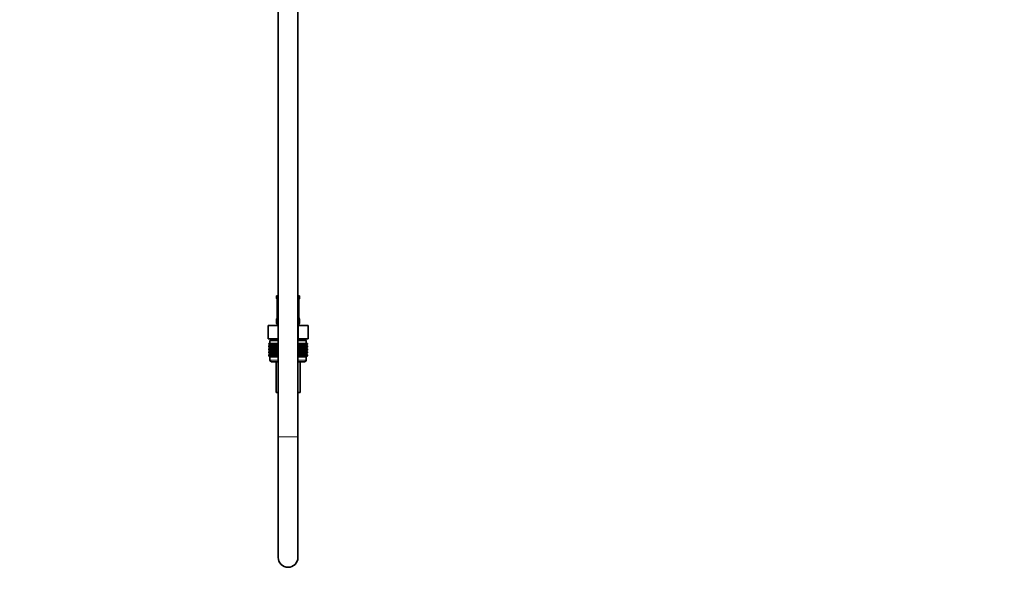
# Model space of a CAD drawing. Units: millimetres. Extents: x 0 to 2432, y 0 to 2753.
# Drawn here: x 1836 to 2432, y 1233 to 1569 of the extents above; entities that cross this region are included whole.
import ezdxf
from ezdxf import colors
from ezdxf.entities.mleader import LeaderData, LeaderLine
from ezdxf.math import Vec2, Vec3

# ---------------------------------------------------------------- set-up
doc = ezdxf.new("R2010")
doc.units = ezdxf.units.MM
doc.layers.add('DV4_Défaut', color=7, linetype='Continuous')
doc.layers.add('Défaut', color=7, linetype='Continuous')

# ---------------------------------------------------------------- blocks, each defined once
blk = doc.blocks.new('_DOT')
at = {"color": 0}
blk.add_line((0, 0), (-1, 0), dxfattribs=at)
at = {"color": 0, "const_width": 0.333}
blk.add_lwpolyline([(-0.1665, 0, 1), (0.1665, 0, 1)], format="xyb", close=True, dxfattribs=at)
blk = doc.blocks.new('SE3')
at = {"layer": 'DV4_Défaut', "color": 7, "linetype": 'Continuous', "lineweight": 35}
for p, q in [((1992.3, 1936.94), (1992.3, 1315.94)), ((2004.3, 1315.94), (2004.3, 1936.94)), ((1991.3, 1401.44), (1992.3, 1401.44)), ((1991.3, 1401.44), (1991.3, 1399.96)), ((1991.78, 1398.56), (1991.75, 1398.56)), ((1991.75, 1398.56), (1991.75, 1388.68)), ((2004.3, 1401.44), (2005.3, 1401.44)), ((2004.83, 1398.56), (2004.85, 1398.56)), ((2004.85, 1388.68), (2004.85, 1398.56)), ((2005.3, 1399.96), (2005.3, 1401.44)), ((1991.3, 1387.28), (1991.3, 1385.44)), ((1991.75, 1388.68), (1991.78, 1388.68)), ((2004.85, 1388.68), (2004.83, 1388.68)), ((2005.3, 1385.44), (2005.3, 1387.28)), ((1986.18, 1383.44), (1992.24, 1383.44)), ((1986.18, 1375.44), (1986.18, 1383.44)), ((1992.24, 1383.44), (1992.3, 1383.44)), ((1992.24, 1375.44), (1992.24, 1383.44)), ((2004.3, 1383.44), (2004.37, 1383.44)), ((2004.37, 1383.44), (2010.43, 1383.44)), ((2004.37, 1375.44), (2004.37, 1383.44)), ((2010.43, 1375.44), (2010.43, 1383.44)), ((1986.18, 1375.44), (1988.06, 1375.44)), ((1992.3, 1374.44), (1987.3, 1374.44)), ((1987.3, 1374.44), (1987.3, 1372.44)), ((1987.55, 1375.44), (1987.55, 1374.44)), ((1990.36, 1375.44), (1988.06, 1375.44)), ((1990.36, 1375.44), (1992.24, 1375.44)), ((1992.24, 1375.44), (1992.3, 1375.44)), ((2004.3, 1375.44), (2004.37, 1375.44)), ((2009.3, 1374.44), (2004.3, 1374.44)), ((2004.37, 1375.44), (2006.24, 1375.44)), ((2008.55, 1375.44), (2006.24, 1375.44)), ((2008.55, 1375.44), (2010.43, 1375.44)), ((2009.05, 1374.44), (2009.05, 1375.44)), ((2009.3, 1372.44), (2009.3, 1374.44)), ((1986.58, 1372.44), (1986.63, 1372.44)), ((1986.58, 1372.17), (1986.58, 1372.44)), ((1987.31, 1371.64), (1986.58, 1372.17)), ((1986.58, 1372.17), (1987.31, 1371.63)), ((1986.58, 1371.09), (1987.31, 1371.63)), ((1987.31, 1371.63), (1986.58, 1371.09)), ((1986.58, 1370.37), (1986.58, 1371.09)), ((1987.31, 1369.84), (1986.58, 1370.37)), ((1986.58, 1370.37), (1987.31, 1369.83)), ((1987.31, 1369.83), (1986.58, 1369.29)), ((1986.58, 1369.29), (1987.31, 1369.82)), ((1986.58, 1368.58), (1986.58, 1369.29)), ((1987.31, 1368.04), (1986.58, 1368.58)), ((1986.58, 1368.58), (1987.31, 1368.04)), ((1987.31, 1368.04), (1986.58, 1367.49)), ((1986.58, 1367.49), (1987.31, 1368.03)), ((1986.58, 1366.79), (1986.58, 1367.49)), ((1986.63, 1372.44), (1986.77, 1372.44)), ((1986.63, 1372.17), (1986.63, 1372.44)), ((1987.4, 1371.64), (1986.63, 1372.17)), ((1986.63, 1372.17), (1987.31, 1371.64)), ((1987.31, 1371.63), (1986.63, 1371.09)), ((1986.63, 1371.09), (1987.4, 1371.63)), ((1986.63, 1370.37), (1986.63, 1371.09)), ((1987.4, 1369.84), (1986.63, 1370.37)), ((1986.63, 1370.37), (1987.31, 1369.84)), ((1987.31, 1369.82), (1986.63, 1369.29)), ((1986.63, 1369.29), (1987.4, 1369.82)), ((1986.63, 1368.58), (1986.63, 1369.29)), ((1987.4, 1368.04), (1986.63, 1368.58)), ((1986.63, 1368.58), (1987.31, 1368.04)), ((1987.31, 1368.03), (1986.63, 1367.49)), ((1986.63, 1367.49), (1987.4, 1368.03)), ((1986.63, 1366.79), (1986.63, 1367.49)), ((1986.77, 1372.44), (1987.01, 1372.44)), ((1986.77, 1372.17), (1986.77, 1372.44)), ((1987.58, 1371.64), (1986.77, 1372.17)), ((1986.77, 1372.17), (1987.4, 1371.64)), ((1987.4, 1371.63), (1986.77, 1371.09)), ((1986.77, 1371.09), (1987.58, 1371.63)), ((1986.77, 1370.37), (1986.77, 1371.09)), ((1987.58, 1369.84), (1986.77, 1370.37)), ((1986.77, 1370.37), (1987.4, 1369.84)), ((1987.4, 1369.82), (1986.77, 1369.29)), ((1986.77, 1369.29), (1987.58, 1369.82)), ((1986.77, 1368.58), (1986.77, 1369.29)), ((1987.58, 1368.04), (1986.77, 1368.58)), ((1986.77, 1368.58), (1987.4, 1368.04)), ((1987.4, 1368.03), (1986.77, 1367.49)), ((1986.77, 1367.49), (1987.58, 1368.03)), ((1986.77, 1366.79), (1986.77, 1367.49)), ((1987.01, 1372.44), (1987.33, 1372.44)), ((1987.01, 1372.17), (1987.01, 1372.44)), ((1987.84, 1371.64), (1987.01, 1372.17)), ((1987.01, 1372.17), (1987.58, 1371.64)), ((1987.58, 1371.63), (1987.01, 1371.09)), ((1987.01, 1371.09), (1987.84, 1371.63)), ((1987.01, 1370.37), (1987.01, 1371.09)), ((1987.84, 1369.84), (1987.01, 1370.37)), ((1987.01, 1370.37), (1987.58, 1369.84)), ((1987.58, 1369.82), (1987.01, 1369.29)), ((1987.01, 1369.29), (1987.84, 1369.82)), ((1987.01, 1368.58), (1987.01, 1369.29)), ((1987.84, 1368.04), (1987.01, 1368.58)), ((1987.01, 1368.58), (1987.58, 1368.04)), ((1987.58, 1368.03), (1987.01, 1367.49)), ((1987.01, 1367.49), (1987.84, 1368.03)), ((1987.01, 1366.79), (1987.01, 1367.49)), ((1992.3, 1371.63), (1987.31, 1371.63)), ((1992.3, 1369.83), (1987.31, 1369.83)), ((1992.3, 1368.04), (1987.31, 1368.04)), ((1987.33, 1372.44), (1987.74, 1372.44)), ((1987.33, 1372.17), (1987.33, 1372.44)), ((1988.19, 1371.64), (1987.33, 1372.17)), ((1987.33, 1372.17), (1987.84, 1371.64)), ((1987.84, 1371.63), (1987.33, 1371.09)), ((1987.33, 1371.09), (1988.19, 1371.63)), ((1987.33, 1370.37), (1987.33, 1371.09)), ((1988.19, 1369.84), (1987.33, 1370.37)), ((1987.33, 1370.37), (1987.84, 1369.84)), ((1987.84, 1369.82), (1987.33, 1369.29)), ((1987.33, 1369.29), (1988.19, 1369.82)), ((1987.33, 1368.58), (1987.33, 1369.29)), ((1988.19, 1368.04), (1987.33, 1368.58)), ((1987.33, 1368.58), (1987.84, 1368.04)), ((1987.84, 1368.03), (1987.33, 1367.49)), ((1987.33, 1367.49), (1988.19, 1368.03)), ((1987.33, 1366.79), (1987.33, 1367.49)), ((1987.74, 1372.44), (1988.24, 1372.44)), ((1987.74, 1372.17), (1987.74, 1372.44)), ((1988.62, 1371.64), (1987.74, 1372.17)), ((1987.74, 1372.17), (1988.19, 1371.64)), ((1988.19, 1371.63), (1987.74, 1371.09)), ((1987.74, 1371.09), (1988.62, 1371.63)), ((1987.74, 1370.37), (1987.74, 1371.09)), ((1988.62, 1369.84), (1987.74, 1370.37)), ((1987.74, 1370.37), (1988.19, 1369.84)), ((1988.19, 1369.82), (1987.74, 1369.29)), ((1987.74, 1369.29), (1988.62, 1369.82)), ((1987.74, 1368.58), (1987.74, 1369.29)), ((1988.62, 1368.04), (1987.74, 1368.58)), ((1987.74, 1368.58), (1988.19, 1368.04)), ((1988.19, 1368.03), (1987.74, 1367.49)), ((1987.74, 1367.49), (1988.62, 1368.03)), ((1987.74, 1366.79), (1987.74, 1367.49)), ((1988.24, 1372.44), (1988.82, 1372.44)), ((1988.24, 1372.17), (1988.24, 1372.44)), ((1989.12, 1371.64), (1988.24, 1372.17)), ((1988.24, 1372.17), (1988.62, 1371.64)), ((1988.62, 1371.63), (1988.24, 1371.09)), ((1988.24, 1371.09), (1989.12, 1371.63)), ((1988.24, 1370.37), (1988.24, 1371.09)), ((1989.12, 1369.84), (1988.24, 1370.37)), ((1988.24, 1370.37), (1988.62, 1369.84)), ((1988.62, 1369.82), (1988.24, 1369.29)), ((1988.24, 1369.29), (1989.12, 1369.82)), ((1988.24, 1368.58), (1988.24, 1369.29)), ((1989.12, 1368.04), (1988.24, 1368.58)), ((1988.24, 1368.58), (1988.62, 1368.04)), ((1988.62, 1368.03), (1988.24, 1367.49)), ((1988.24, 1367.49), (1989.12, 1368.03)), ((1988.24, 1366.79), (1988.24, 1367.49)), ((1988.82, 1372.44), (1989.48, 1372.44)), ((1988.82, 1372.17), (1988.82, 1372.44)), ((1989.7, 1371.64), (1988.82, 1372.17)), ((1988.82, 1372.17), (1989.12, 1371.64)), ((1989.12, 1371.63), (1988.82, 1371.09)), ((1988.82, 1371.09), (1989.7, 1371.63)), ((1988.82, 1370.37), (1988.82, 1371.09)), ((1989.7, 1369.84), (1988.82, 1370.37)), ((1988.82, 1370.37), (1989.12, 1369.84)), ((1989.12, 1369.82), (1988.82, 1369.29)), ((1988.82, 1369.29), (1989.7, 1369.82)), ((1988.82, 1368.58), (1988.82, 1369.29)), ((1989.7, 1368.04), (1988.82, 1368.58)), ((1988.82, 1368.58), (1989.12, 1368.04)), ((1989.12, 1368.03), (1988.82, 1367.49)), ((1988.82, 1367.49), (1989.7, 1368.03)), ((1988.82, 1366.79), (1988.82, 1367.49)), ((1989.48, 1372.44), (1990.2, 1372.44)), ((1989.48, 1372.17), (1989.48, 1372.44)), ((1990.35, 1371.64), (1989.48, 1372.17)), ((1989.48, 1372.17), (1989.7, 1371.64)), ((1989.7, 1371.63), (1989.48, 1371.09)), ((1989.48, 1371.09), (1990.35, 1371.63)), ((1989.48, 1370.37), (1989.48, 1371.09)), ((1990.35, 1369.84), (1989.48, 1370.37)), ((1989.48, 1370.37), (1989.7, 1369.84)), ((1989.7, 1369.82), (1989.48, 1369.29)), ((1989.48, 1369.29), (1990.35, 1369.82)), ((1989.48, 1368.58), (1989.48, 1369.29)), ((1990.35, 1368.04), (1989.48, 1368.58)), ((1989.48, 1368.58), (1989.7, 1368.04)), ((1989.7, 1368.03), (1989.48, 1367.49)), ((1989.48, 1367.49), (1990.35, 1368.03)), ((1989.48, 1366.79), (1989.48, 1367.49)), ((1990.2, 1372.44), (1991, 1372.44)), ((1990.2, 1372.17), (1990.2, 1372.44)), ((1991.07, 1371.64), (1990.2, 1372.17)), ((1990.2, 1372.17), (1990.35, 1371.64)), ((1990.35, 1371.63), (1990.2, 1371.09)), ((1990.2, 1371.09), (1991.07, 1371.63)), ((1990.2, 1370.37), (1990.2, 1371.09)), ((1991.07, 1369.84), (1990.2, 1370.37)), ((1990.2, 1370.37), (1990.35, 1369.84)), ((1990.35, 1369.82), (1990.2, 1369.29)), ((1990.2, 1369.29), (1991.07, 1369.82)), ((1990.2, 1368.58), (1990.2, 1369.29)), ((1991.07, 1368.04), (1990.2, 1368.58)), ((1990.2, 1368.58), (1990.35, 1368.04)), ((1990.35, 1368.03), (1990.2, 1367.49)), ((1990.2, 1367.49), (1991.07, 1368.03)), ((1990.2, 1366.79), (1990.2, 1367.49)), ((1991, 1372.44), (1991.84, 1372.44)), ((1991, 1372.17), (1991, 1372.44)), ((1991.84, 1371.64), (1991, 1372.17)), ((1991, 1372.17), (1991.07, 1371.64)), ((1991.07, 1371.63), (1991, 1371.09)), ((1991, 1371.09), (1991.84, 1371.63)), ((1991, 1370.37), (1991, 1371.09)), ((1991.84, 1369.84), (1991, 1370.37)), ((1991, 1370.37), (1991.07, 1369.84)), ((1991.07, 1369.82), (1991, 1369.29)), ((1991, 1369.29), (1991.84, 1369.82)), ((1991, 1368.58), (1991, 1369.29)), ((1991.84, 1368.04), (1991, 1368.58)), ((1991, 1368.58), (1991.07, 1368.04)), ((1991.07, 1368.03), (1991, 1367.49)), ((1991, 1367.49), (1991.84, 1368.03)), ((1991, 1366.79), (1991, 1367.49)), ((1991.84, 1372.44), (1991.85, 1372.44)), ((1991.84, 1371.64), (1991.84, 1372.44)), ((1991.85, 1372.17), (1991.84, 1371.64)), ((1991.84, 1371.63), (1991.85, 1371.09)), ((1991.84, 1369.84), (1991.84, 1371.63)), ((1991.85, 1370.37), (1991.84, 1369.84)), ((1991.84, 1368.04), (1991.84, 1369.82)), ((1991.84, 1369.82), (1991.85, 1369.29)), ((1991.85, 1368.58), (1991.84, 1368.04)), ((1991.84, 1366.25), (1991.84, 1368.03)), ((1991.84, 1368.03), (1991.85, 1367.49)), ((1991.85, 1372.44), (1992.3, 1372.44)), ((1991.85, 1372.17), (1991.85, 1372.44)), ((1992.3, 1371.88), (1991.85, 1372.17)), ((1991.85, 1371.09), (1992.3, 1371.39)), ((1991.85, 1370.37), (1991.85, 1371.09)), ((1992.3, 1370.07), (1991.85, 1370.37)), ((1991.85, 1369.29), (1992.3, 1369.59)), ((1991.85, 1368.58), (1991.85, 1369.29)), ((1992.3, 1368.28), (1991.85, 1368.58)), ((1991.85, 1367.49), (1992.3, 1367.79)), ((1991.85, 1366.79), (1991.85, 1367.49)), ((2004.3, 1372.44), (2004.76, 1372.44)), ((2004.76, 1372.17), (2004.3, 1371.88)), ((2009.29, 1371.63), (2004.3, 1371.63)), ((2004.3, 1371.39), (2004.76, 1371.09)), ((2004.76, 1370.37), (2004.3, 1370.07)), ((2009.29, 1369.83), (2004.3, 1369.83)), ((2004.3, 1369.59), (2004.76, 1369.29)), ((2004.76, 1368.58), (2004.3, 1368.28)), ((2009.29, 1368.04), (2004.3, 1368.04)), ((2004.3, 1367.79), (2004.76, 1367.49)), ((2004.76, 1372.44), (2004.77, 1372.44)), ((2004.76, 1372.17), (2004.76, 1372.44)), ((2004.77, 1371.64), (2004.76, 1372.17)), ((2004.76, 1371.09), (2004.77, 1371.63)), ((2004.76, 1370.37), (2004.76, 1371.09)), ((2004.77, 1369.84), (2004.76, 1370.37)), ((2004.76, 1369.29), (2004.77, 1369.82)), ((2004.76, 1368.58), (2004.76, 1369.29)), ((2004.77, 1368.04), (2004.76, 1368.58)), ((2004.76, 1367.49), (2004.77, 1368.03)), ((2004.76, 1366.79), (2004.76, 1367.49)), ((2004.77, 1372.44), (2005.61, 1372.44)), ((2004.77, 1371.64), (2004.77, 1372.44)), ((2005.61, 1372.17), (2004.77, 1371.64)), ((2004.77, 1371.63), (2005.61, 1371.09)), ((2004.77, 1369.84), (2004.77, 1371.63)), ((2005.61, 1370.37), (2004.77, 1369.84)), ((2004.77, 1368.04), (2004.77, 1369.82)), ((2004.77, 1369.82), (2005.61, 1369.29)), ((2005.61, 1368.58), (2004.77, 1368.04)), ((2004.77, 1366.25), (2004.77, 1368.03)), ((2004.77, 1368.03), (2005.61, 1367.49)), ((2006.4, 1372.17), (2005.54, 1371.64)), ((2005.54, 1371.64), (2005.61, 1372.17)), ((2005.61, 1371.09), (2005.54, 1371.63)), ((2005.54, 1371.63), (2006.4, 1371.09)), ((2006.4, 1370.37), (2005.54, 1369.84)), ((2005.54, 1369.84), (2005.61, 1370.37)), ((2005.61, 1369.29), (2005.54, 1369.82)), ((2005.54, 1369.82), (2006.4, 1369.29)), ((2006.4, 1368.58), (2005.54, 1368.04)), ((2005.54, 1368.04), (2005.61, 1368.58)), ((2005.61, 1367.49), (2005.54, 1368.03)), ((2005.54, 1368.03), (2006.4, 1367.49)), ((2005.61, 1372.44), (2006.4, 1372.44)), ((2005.61, 1372.17), (2005.61, 1372.44)), ((2005.61, 1370.37), (2005.61, 1371.09)), ((2005.61, 1368.58), (2005.61, 1369.29)), ((2005.61, 1366.79), (2005.61, 1367.49)), ((2007.13, 1372.17), (2006.25, 1371.64)), ((2006.25, 1371.64), (2006.4, 1372.17)), ((2006.4, 1371.09), (2006.25, 1371.63)), ((2006.25, 1371.63), (2007.13, 1371.09)), ((2007.13, 1370.37), (2006.25, 1369.84)), ((2006.25, 1369.84), (2006.4, 1370.37)), ((2006.4, 1369.29), (2006.25, 1369.82)), ((2006.25, 1369.82), (2007.13, 1369.29)), ((2007.13, 1368.58), (2006.25, 1368.04)), ((2006.25, 1368.04), (2006.4, 1368.58)), ((2006.4, 1367.49), (2006.25, 1368.03)), ((2006.25, 1368.03), (2007.13, 1367.49)), ((2006.4, 1372.44), (2007.13, 1372.44)), ((2006.4, 1372.17), (2006.4, 1372.44)), ((2006.4, 1370.37), (2006.4, 1371.09)), ((2006.4, 1368.58), (2006.4, 1369.29)), ((2006.4, 1366.79), (2006.4, 1367.49)), ((2007.78, 1372.17), (2006.9, 1371.64)), ((2006.9, 1371.64), (2007.13, 1372.17)), ((2007.13, 1371.09), (2006.9, 1371.63)), ((2006.9, 1371.63), (2007.78, 1371.09)), ((2007.78, 1370.37), (2006.9, 1369.84)), ((2006.9, 1369.84), (2007.13, 1370.37)), ((2007.13, 1369.29), (2006.9, 1369.82)), ((2006.9, 1369.82), (2007.78, 1369.29)), ((2007.78, 1368.58), (2006.9, 1368.04)), ((2006.9, 1368.04), (2007.13, 1368.58)), ((2007.13, 1367.49), (2006.9, 1368.03)), ((2006.9, 1368.03), (2007.78, 1367.49)), ((2007.13, 1372.44), (2007.78, 1372.44)), ((2007.13, 1372.17), (2007.13, 1372.44)), ((2007.13, 1370.37), (2007.13, 1371.09)), ((2007.13, 1368.58), (2007.13, 1369.29)), ((2007.13, 1366.79), (2007.13, 1367.49)), ((2008.36, 1372.17), (2007.48, 1371.64)), ((2007.48, 1371.64), (2007.78, 1372.17)), ((2007.78, 1371.09), (2007.48, 1371.63)), ((2007.48, 1371.63), (2008.36, 1371.09)), ((2008.36, 1370.37), (2007.48, 1369.84)), ((2007.48, 1369.84), (2007.78, 1370.37)), ((2007.78, 1369.29), (2007.48, 1369.82)), ((2007.48, 1369.82), (2008.36, 1369.29)), ((2008.36, 1368.58), (2007.48, 1368.04)), ((2007.48, 1368.04), (2007.78, 1368.58)), ((2007.78, 1367.49), (2007.48, 1368.03)), ((2007.48, 1368.03), (2008.36, 1367.49)), ((2007.78, 1372.44), (2008.36, 1372.44)), ((2007.78, 1372.17), (2007.78, 1372.44)), ((2007.78, 1370.37), (2007.78, 1371.09)), ((2007.78, 1368.58), (2007.78, 1369.29)), ((2007.78, 1366.79), (2007.78, 1367.49)), ((2008.86, 1372.17), (2007.99, 1371.64)), ((2007.99, 1371.64), (2008.36, 1372.17)), ((2008.36, 1371.09), (2007.99, 1371.63)), ((2007.99, 1371.63), (2008.86, 1371.09)), ((2008.86, 1370.37), (2007.99, 1369.84)), ((2007.99, 1369.84), (2008.36, 1370.37)), ((2008.36, 1369.29), (2007.99, 1369.82)), ((2007.99, 1369.82), (2008.86, 1369.29)), ((2008.86, 1368.58), (2007.99, 1368.04)), ((2007.99, 1368.04), (2008.36, 1368.58)), ((2008.36, 1367.49), (2007.99, 1368.03)), ((2007.99, 1368.03), (2008.86, 1367.49)), ((2008.36, 1372.44), (2008.86, 1372.44)), ((2008.36, 1372.17), (2008.36, 1372.44)), ((2008.36, 1370.37), (2008.36, 1371.09)), ((2008.36, 1368.58), (2008.36, 1369.29)), ((2008.36, 1366.79), (2008.36, 1367.49)), ((2009.28, 1372.17), (2008.42, 1371.64)), ((2008.42, 1371.64), (2008.86, 1372.17)), ((2008.86, 1371.09), (2008.42, 1371.63)), ((2008.42, 1371.63), (2009.28, 1371.09)), ((2009.28, 1370.37), (2008.42, 1369.84)), ((2008.42, 1369.84), (2008.86, 1370.37)), ((2008.86, 1369.29), (2008.42, 1369.82)), ((2008.42, 1369.82), (2009.28, 1369.29)), ((2009.28, 1368.58), (2008.42, 1368.04)), ((2008.42, 1368.04), (2008.86, 1368.58)), ((2008.86, 1367.49), (2008.42, 1368.03)), ((2008.42, 1368.03), (2009.28, 1367.49)), ((2009.6, 1372.17), (2008.76, 1371.64)), ((2008.76, 1371.64), (2009.28, 1372.17)), ((2009.28, 1371.09), (2008.76, 1371.63)), ((2008.76, 1371.63), (2009.6, 1371.09)), ((2009.6, 1370.37), (2008.76, 1369.84)), ((2008.76, 1369.84), (2009.28, 1370.37)), ((2009.28, 1369.29), (2008.76, 1369.82)), ((2008.76, 1369.82), (2009.6, 1369.29)), ((2009.6, 1368.58), (2008.76, 1368.04)), ((2008.76, 1368.04), (2009.28, 1368.58)), ((2009.28, 1367.49), (2008.76, 1368.03)), ((2008.76, 1368.03), (2009.6, 1367.49)), ((2008.86, 1372.44), (2009.28, 1372.44)), ((2008.86, 1372.17), (2008.86, 1372.44)), ((2008.86, 1370.37), (2008.86, 1371.09)), ((2008.86, 1368.58), (2008.86, 1369.29)), ((2008.86, 1366.79), (2008.86, 1367.49)), ((2009.83, 1372.17), (2009.03, 1371.64)), ((2009.03, 1371.64), (2009.6, 1372.17)), ((2009.6, 1371.09), (2009.03, 1371.63)), ((2009.03, 1371.63), (2009.83, 1371.09)), ((2009.83, 1370.37), (2009.03, 1369.84)), ((2009.03, 1369.84), (2009.6, 1370.37)), ((2009.6, 1369.29), (2009.03, 1369.82)), ((2009.03, 1369.82), (2009.83, 1369.29)), ((2009.83, 1368.58), (2009.03, 1368.04)), ((2009.03, 1368.04), (2009.6, 1368.58)), ((2009.6, 1367.49), (2009.03, 1368.03)), ((2009.03, 1368.03), (2009.83, 1367.49)), ((2009.98, 1372.17), (2009.2, 1371.64)), ((2009.2, 1371.64), (2009.83, 1372.17)), ((2009.83, 1371.09), (2009.2, 1371.63)), ((2009.2, 1371.63), (2009.98, 1371.09)), ((2009.98, 1370.37), (2009.2, 1369.84)), ((2009.2, 1369.84), (2009.83, 1370.37)), ((2009.83, 1369.29), (2009.2, 1369.82)), ((2009.2, 1369.82), (2009.98, 1369.29)), ((2009.98, 1368.58), (2009.2, 1368.04)), ((2009.2, 1368.04), (2009.83, 1368.58)), ((2009.83, 1367.49), (2009.2, 1368.03)), ((2009.2, 1368.03), (2009.98, 1367.49)), ((2009.28, 1372.44), (2009.6, 1372.44)), ((2009.28, 1372.17), (2009.28, 1372.44)), ((2009.28, 1370.37), (2009.28, 1371.09)), ((2009.28, 1368.58), (2009.28, 1369.29)), ((2009.28, 1366.79), (2009.28, 1367.49)), ((2010.02, 1372.17), (2009.29, 1371.64)), ((2009.29, 1371.64), (2009.98, 1372.17)), ((2009.29, 1371.63), (2010.02, 1372.17)), ((2009.98, 1371.09), (2009.29, 1371.63)), ((2009.29, 1371.63), (2010.02, 1371.09)), ((2010.02, 1371.09), (2009.29, 1371.63)), ((2010.02, 1370.37), (2009.29, 1369.84)), ((2009.29, 1369.84), (2009.98, 1370.37)), ((2009.29, 1369.83), (2010.02, 1370.37)), ((2010.02, 1369.29), (2009.29, 1369.83)), ((2009.98, 1369.29), (2009.29, 1369.82)), ((2009.29, 1369.82), (2010.02, 1369.29)), ((2010.02, 1368.58), (2009.29, 1368.04)), ((2009.29, 1368.04), (2009.98, 1368.58)), ((2009.29, 1368.04), (2010.02, 1368.58)), ((2010.02, 1367.49), (2009.29, 1368.04)), ((2009.98, 1367.49), (2009.29, 1368.03)), ((2009.29, 1368.03), (2010.02, 1367.49)), ((2009.6, 1372.44), (2009.83, 1372.44)), ((2009.6, 1372.17), (2009.6, 1372.44)), ((2009.6, 1370.37), (2009.6, 1371.09)), ((2009.6, 1368.58), (2009.6, 1369.29)), ((2009.6, 1366.79), (2009.6, 1367.49)), ((2009.83, 1372.44), (2009.98, 1372.44)), ((2009.83, 1372.17), (2009.83, 1372.44)), ((2009.83, 1370.37), (2009.83, 1371.09)), ((2009.83, 1368.58), (2009.83, 1369.29)), ((2009.83, 1366.79), (2009.83, 1367.49)), ((2009.98, 1372.44), (2010.02, 1372.44)), ((2009.98, 1372.17), (2009.98, 1372.44)), ((2009.98, 1370.37), (2009.98, 1371.09)), ((2009.98, 1368.58), (2009.98, 1369.29)), ((2009.98, 1366.79), (2009.98, 1367.49)), ((2010.02, 1372.17), (2010.02, 1372.44)), ((2010.02, 1370.37), (2010.02, 1371.09)), ((2010.02, 1368.58), (2010.02, 1369.29)), ((2010.02, 1366.79), (2010.02, 1367.49)), ((1987.31, 1366.25), (1986.58, 1366.79)), ((1986.58, 1366.79), (1987.31, 1366.25)), ((1987.31, 1366.25), (1986.58, 1365.7)), ((1986.58, 1365.7), (1987.31, 1366.24)), ((1986.58, 1364.98), (1986.58, 1365.7)), ((1987.31, 1364.45), (1986.58, 1364.98)), ((1986.58, 1364.98), (1987.31, 1364.44)), ((1987.4, 1366.25), (1986.63, 1366.79)), ((1986.63, 1366.79), (1987.31, 1366.25)), ((1987.31, 1366.24), (1986.63, 1365.7)), ((1986.63, 1365.7), (1987.4, 1366.24)), ((1986.63, 1364.98), (1986.63, 1365.7)), ((1987.4, 1364.45), (1986.63, 1364.98)), ((1986.63, 1364.98), (1987.31, 1364.45)), ((1987.58, 1366.25), (1986.77, 1366.79)), ((1986.77, 1366.79), (1987.4, 1366.25)), ((1987.4, 1366.24), (1986.77, 1365.7)), ((1986.77, 1365.7), (1987.58, 1366.24)), ((1986.77, 1364.98), (1986.77, 1365.7)), ((1987.58, 1364.45), (1986.77, 1364.98)), ((1986.77, 1364.98), (1987.4, 1364.45)), ((1987.84, 1366.25), (1987.01, 1366.79)), ((1987.01, 1366.79), (1987.58, 1366.25)), ((1987.58, 1366.24), (1987.01, 1365.7)), ((1987.01, 1365.7), (1987.84, 1366.24)), ((1987.01, 1364.98), (1987.01, 1365.7)), ((1987.84, 1364.45), (1987.01, 1364.98)), ((1987.01, 1364.98), (1987.58, 1364.45)), ((1987.3, 1364.44), (1992.3, 1364.44)), ((1987.3, 1364.44), (1987.3, 1362.44)), ((1987.31, 1364.44), (1987.3, 1364.44)), ((1992.3, 1366.25), (1987.31, 1366.25)), ((1992.3, 1364.44), (1987.31, 1364.44)), ((1988.19, 1366.25), (1987.33, 1366.79)), ((1987.33, 1366.79), (1987.84, 1366.25)), ((1987.84, 1366.24), (1987.33, 1365.7)), ((1987.33, 1365.7), (1988.19, 1366.24)), ((1987.33, 1364.98), (1987.33, 1365.7)), ((1988.19, 1364.45), (1987.33, 1364.98)), ((1987.33, 1364.98), (1987.84, 1364.45)), ((1988.62, 1366.25), (1987.74, 1366.79)), ((1987.74, 1366.79), (1988.19, 1366.25)), ((1988.19, 1366.24), (1987.74, 1365.7)), ((1987.74, 1365.7), (1988.62, 1366.24)), ((1987.74, 1364.98), (1987.74, 1365.7)), ((1988.62, 1364.45), (1987.74, 1364.98)), ((1987.74, 1364.98), (1988.19, 1364.45)), ((1989.12, 1366.25), (1988.24, 1366.79)), ((1988.24, 1366.79), (1988.62, 1366.25)), ((1988.62, 1366.24), (1988.24, 1365.7)), ((1988.24, 1365.7), (1989.12, 1366.24)), ((1988.24, 1364.98), (1988.24, 1365.7)), ((1989.12, 1364.45), (1988.24, 1364.98)), ((1988.24, 1364.98), (1988.62, 1364.45)), ((1992.3, 1361.44), (1988.3, 1361.44)), ((1989.7, 1366.25), (1988.82, 1366.79)), ((1988.82, 1366.79), (1989.12, 1366.25)), ((1989.12, 1366.24), (1988.82, 1365.7)), ((1988.82, 1365.7), (1989.7, 1366.24)), ((1988.82, 1364.98), (1988.82, 1365.7)), ((1989.7, 1364.45), (1988.82, 1364.98)), ((1988.82, 1364.98), (1989.12, 1364.45)), ((1990.35, 1366.25), (1989.48, 1366.79)), ((1989.48, 1366.79), (1989.7, 1366.25)), ((1989.7, 1366.24), (1989.48, 1365.7)), ((1989.48, 1365.7), (1990.35, 1366.24)), ((1989.48, 1364.98), (1989.48, 1365.7)), ((1990.35, 1364.45), (1989.48, 1364.98)), ((1989.48, 1364.98), (1989.7, 1364.45)), ((1991.07, 1366.25), (1990.2, 1366.79)), ((1990.2, 1366.79), (1990.35, 1366.25)), ((1990.35, 1366.24), (1990.2, 1365.7)), ((1990.2, 1365.7), (1991.07, 1366.24)), ((1990.2, 1364.98), (1990.2, 1365.7)), ((1991.07, 1364.45), (1990.2, 1364.98)), ((1990.2, 1364.98), (1990.35, 1364.45)), ((1991.84, 1366.25), (1991, 1366.79)), ((1991, 1366.79), (1991.07, 1366.25)), ((1991.07, 1366.24), (1991, 1365.7)), ((1991, 1365.7), (1991.84, 1366.24)), ((1991, 1364.98), (1991, 1365.7)), ((1991.84, 1364.45), (1991, 1364.98)), ((1991, 1364.98), (1991.07, 1364.45)), ((1991, 1361.44), (1991, 1342.94)), ((1991.85, 1366.79), (1991.84, 1366.25)), ((1991.84, 1364.45), (1991.84, 1366.24)), ((1991.84, 1366.24), (1991.85, 1365.7)), ((1991.85, 1364.98), (1991.84, 1364.45)), ((1992.3, 1366.49), (1991.85, 1366.79)), ((1991.85, 1365.7), (1992.3, 1366)), ((1991.85, 1364.98), (1991.85, 1365.7)), ((1992.3, 1364.68), (1991.85, 1364.98)), ((2004.76, 1366.79), (2004.3, 1366.49)), ((2009.29, 1366.25), (2004.3, 1366.25)), ((2004.3, 1366), (2004.76, 1365.7)), ((2004.76, 1364.98), (2004.3, 1364.68)), ((2004.3, 1364.44), (2009.3, 1364.44)), ((2009.29, 1364.44), (2004.3, 1364.44)), ((2008.3, 1361.44), (2004.3, 1361.44)), ((2004.77, 1366.25), (2004.76, 1366.79)), ((2004.76, 1365.7), (2004.77, 1366.24)), ((2004.76, 1364.98), (2004.76, 1365.7)), ((2004.77, 1364.45), (2004.76, 1364.98)), ((2005.61, 1366.79), (2004.77, 1366.25)), ((2004.77, 1364.45), (2004.77, 1366.24)), ((2004.77, 1366.24), (2005.61, 1365.7)), ((2005.61, 1364.98), (2004.77, 1364.45)), ((2006.4, 1366.79), (2005.54, 1366.25)), ((2005.54, 1366.25), (2005.61, 1366.79)), ((2005.61, 1365.7), (2005.54, 1366.24)), ((2005.54, 1366.24), (2006.4, 1365.7)), ((2006.4, 1364.98), (2005.54, 1364.45)), ((2005.54, 1364.45), (2005.61, 1364.98)), ((2005.6, 1342.94), (2005.6, 1361.44)), ((2005.61, 1364.98), (2005.61, 1365.7)), ((2007.13, 1366.79), (2006.25, 1366.25)), ((2006.25, 1366.25), (2006.4, 1366.79)), ((2006.4, 1365.7), (2006.25, 1366.24)), ((2006.25, 1366.24), (2007.13, 1365.7)), ((2007.13, 1364.98), (2006.25, 1364.45)), ((2006.25, 1364.45), (2006.4, 1364.98)), ((2006.4, 1364.98), (2006.4, 1365.7)), ((2007.78, 1366.79), (2006.9, 1366.25)), ((2006.9, 1366.25), (2007.13, 1366.79)), ((2007.13, 1365.7), (2006.9, 1366.24)), ((2006.9, 1366.24), (2007.78, 1365.7)), ((2007.78, 1364.98), (2006.9, 1364.45)), ((2006.9, 1364.45), (2007.13, 1364.98)), ((2007.13, 1364.98), (2007.13, 1365.7)), ((2008.36, 1366.79), (2007.48, 1366.25)), ((2007.48, 1366.25), (2007.78, 1366.79)), ((2007.78, 1365.7), (2007.48, 1366.24)), ((2007.48, 1366.24), (2008.36, 1365.7)), ((2008.36, 1364.98), (2007.48, 1364.45)), ((2007.48, 1364.45), (2007.78, 1364.98)), ((2007.78, 1364.98), (2007.78, 1365.7)), ((2008.86, 1366.79), (2007.99, 1366.25)), ((2007.99, 1366.25), (2008.36, 1366.79)), ((2008.36, 1365.7), (2007.99, 1366.24)), ((2007.99, 1366.24), (2008.86, 1365.7)), ((2008.86, 1364.98), (2007.99, 1364.45)), ((2007.99, 1364.45), (2008.36, 1364.98)), ((2008.36, 1364.98), (2008.36, 1365.7)), ((2009.28, 1366.79), (2008.42, 1366.25)), ((2008.42, 1366.25), (2008.86, 1366.79)), ((2008.86, 1365.7), (2008.42, 1366.24)), ((2008.42, 1366.24), (2009.28, 1365.7)), ((2009.28, 1364.98), (2008.42, 1364.45)), ((2008.42, 1364.45), (2008.86, 1364.98)), ((2009.6, 1366.79), (2008.76, 1366.25)), ((2008.76, 1366.25), (2009.28, 1366.79)), ((2009.28, 1365.7), (2008.76, 1366.24)), ((2008.76, 1366.24), (2009.6, 1365.7)), ((2009.6, 1364.98), (2008.76, 1364.45)), ((2008.76, 1364.45), (2009.28, 1364.98)), ((2008.86, 1364.98), (2008.86, 1365.7)), ((2009.83, 1366.79), (2009.03, 1366.25)), ((2009.03, 1366.25), (2009.6, 1366.79)), ((2009.6, 1365.7), (2009.03, 1366.24)), ((2009.03, 1366.24), (2009.83, 1365.7)), ((2009.83, 1364.98), (2009.03, 1364.45)), ((2009.03, 1364.45), (2009.6, 1364.98)), ((2009.98, 1366.79), (2009.2, 1366.25)), ((2009.2, 1366.25), (2009.83, 1366.79)), ((2009.83, 1365.7), (2009.2, 1366.24)), ((2009.2, 1366.24), (2009.98, 1365.7)), ((2009.98, 1364.98), (2009.2, 1364.45)), ((2009.2, 1364.45), (2009.83, 1364.98)), ((2009.28, 1364.98), (2009.28, 1365.7)), ((2010.02, 1366.79), (2009.29, 1366.25)), ((2009.29, 1366.25), (2009.98, 1366.79)), ((2009.29, 1366.25), (2010.02, 1366.79)), ((2010.02, 1365.7), (2009.29, 1366.25)), ((2009.98, 1365.7), (2009.29, 1366.24)), ((2009.29, 1366.24), (2010.02, 1365.7)), ((2010.02, 1364.98), (2009.29, 1364.45)), ((2009.29, 1364.45), (2009.98, 1364.98)), ((2009.29, 1364.44), (2010.02, 1364.98)), ((2009.3, 1364.44), (2009.29, 1364.44)), ((2009.3, 1362.44), (2009.3, 1364.44)), ((2009.6, 1364.98), (2009.6, 1365.7)), ((2009.83, 1364.98), (2009.83, 1365.7)), ((2009.98, 1364.98), (2009.98, 1365.7)), ((2010.02, 1364.98), (2010.02, 1365.7)), ((1992.3, 1342.94), (1991, 1342.94)), ((2005.6, 1342.94), (2004.3, 1342.94)), ((1992.3, 1315.94), (1992.3, 1242.94)), ((2004.3, 1242.94), (2004.3, 1315.94))]:
    blk.add_line(p, q, dxfattribs=at)
at = {"layer": 'DV4_Défaut', "color": 7, "linetype": 'Continuous', "lineweight": 18}
for p, q in [((1991.3, 1399.96), (1991.38, 1399.96)), ((1991.78, 1398.56), (1991.78, 1388.68)), ((1991.89, 1388.68), (1991.89, 1398.56)), ((1992.3, 1398.56), (1991.89, 1398.56)), ((2004.3, 1398.56), (2004.71, 1398.56)), ((2004.71, 1398.56), (2004.71, 1388.68)), ((2004.83, 1388.68), (2004.83, 1398.56)), ((2005.3, 1399.96), (2005.22, 1399.96)), ((1991.3, 1387.28), (1991.38, 1387.28)), ((1991.3, 1385.44), (1992.3, 1385.44)), ((1991.89, 1388.68), (1992.3, 1388.68)), ((2004.71, 1388.68), (2004.3, 1388.68)), ((2004.3, 1385.44), (2005.3, 1385.44)), ((2005.22, 1387.28), (2005.3, 1387.28)), ((1987.3, 1362.44), (1992.3, 1362.44)), ((2004.3, 1362.44), (2009.3, 1362.44)), ((2004.3, 1315.94), (1992.3, 1315.94))]:
    blk.add_line(p, q, dxfattribs=at)
at = {"layer": 'DV4_Défaut', "color": 7, "linetype": 'Continuous', "lineweight": 35}
for centre, radius, start, end in [((1991.7, 1399.96), 0.4, 180, 238.3654), ((1988.43, 1398.57), 3.35, 359.87048, 10.27079), ((2008.17, 1398.57), 3.35, 169.73036, 180.12837), ((2004.9, 1399.96), 0.4, 304.43502, 0), ((1991.7, 1387.28), 0.4, 124.43502, 180), ((1993.3, 1385.44), 2, 180, 240), ((1988.43, 1388.68), 3.35, 349.73036, 0.12837), ((2003.3, 1385.44), 2, 300, 0), ((2008.17, 1388.68), 3.35, 179.87048, 190.27079), ((2004.9, 1387.28), 0.4, 0, 59.21843), ((1988.3, 1362.44), 1, 180, 270), ((2008.3, 1362.44), 1, 270, 0), ((1998.3, 1242.94), 6, 180, 0)]:
    blk.add_arc(centre, radius, start, end, dxfattribs=at)
at = {"layer": 'DV4_Défaut', "color": 7, "linetype": 'Continuous', "lineweight": 18}
for centre, start, end in [((1994.67, 1398.58), 167.80779, 180.3687), ((2001.94, 1398.58), 359.62801, 12.1955), ((1994.67, 1388.67), 179.62801, 192.1955), ((2001.93, 1388.67), 347.80779, 0.3687)]:
    blk.add_arc(centre, 2.78, start, end, dxfattribs=at)
for centre, major_axis, ratio, start_param, end_param in [((1991.78, 1399.96), (0, -0.4), 0.988455, 4.712389, 5.616433), ((1992.32, 1399.16), (0.391, -0.084), 0.411702, 3.62283, 4.760061), ((2004.29, 1399.16), (-0.391, -0.084), 0.411702, 1.523125, 2.660356), ((2004.83, 1399.96), (0, -0.4), 0.988455, 0.669895, 1.570796), ((1991.78, 1387.28), (0, -0.4), 0.988455, 3.80591, 4.712389), ((1992.1, 1388.08), (0.394, -0.069), 0.426558, 2.807135, 3.530367), ((1992.32, 1388.08), (-0.391, -0.084), 0.411702, 4.664717, 5.801948), ((2004.29, 1388.08), (0.391, -0.084), 0.411702, 0.481237, 1.618468), ((2004.83, 1387.28), (0, -0.4), 0.988455, 1.570796, 2.479612)]:
    blk.add_ellipse(centre, major_axis=major_axis, ratio=ratio, start_param=start_param, end_param=end_param, dxfattribs=at)
at = {"layer": 'DV4_Défaut', "color": 7, "linetype": 'Continuous', "lineweight": 35}
for centre, major_axis, start_param in [((2004.5, 1399.16), (-0.394, 0.069), 2.795386), ((2004.5, 1399.16), (-0.394, 0.069), 3.131189), ((1992.1, 1388.08), (0.394, -0.069), 3.110633)]:
    blk.add_ellipse(centre, major_axis=major_axis, ratio=0.426558, start_param=start_param, end_param=3.530367, dxfattribs=at)
at = {"layer": 'DV4_Défaut', "color": 7, "linetype": 'Continuous', "lineweight": 18}
for points, knots in [([(1991.38, 1399.96), (1991.41, 1399.96), (1991.43, 1399.94), (1991.49, 1399.87), (1991.52, 1399.82), (1991.58, 1399.68), (1991.62, 1399.6), (1991.68, 1399.4), (1991.7, 1399.29), (1991.73, 1399.16)], [0, 0, 0, 0, 0.25, 0.25, 0.5, 0.5, 0.75, 0.75, 1, 1, 1, 1]), ([(1991.96, 1399.16), (1991.98, 1399.29), (1992.02, 1399.4), (1992.11, 1399.6), (1992.16, 1399.68), (1992.25, 1399.78), (1992.27, 1399.8), (1992.3, 1399.82)], [0, 0, 0, 0, 0.414667, 0.414667, 0.829334, 0.829334, 1, 1, 1, 1]), ([(2004.31, 1399.82), (2004.33, 1399.8), (2004.36, 1399.78), (2004.44, 1399.68), (2004.5, 1399.6), (2004.58, 1399.4), (2004.62, 1399.29), (2004.65, 1399.16)], [0, 0, 0, 0, 0.160916, 0.160916, 0.580458, 0.580458, 1, 1, 1, 1]), ([(2004.88, 1399.16), (2004.9, 1399.29), (2004.93, 1399.4), (2004.99, 1399.6), (2005.02, 1399.68), (2005.09, 1399.82), (2005.12, 1399.87), (2005.18, 1399.94), (2005.2, 1399.96), (2005.22, 1399.96)], [0, 0, 0, 0, 0.25, 0.25, 0.5, 0.5, 0.75, 0.75, 1, 1, 1, 1]), ([(1991.73, 1388.08), (1991.7, 1387.96), (1991.68, 1387.84), (1991.62, 1387.65), (1991.58, 1387.56), (1991.52, 1387.43), (1991.49, 1387.37), (1991.43, 1387.3), (1991.41, 1387.28), (1991.38, 1387.28)], [0, 0, 0, 0, 0.25, 0.25, 0.5, 0.5, 0.75, 0.75, 1, 1, 1, 1]), ([(1992.3, 1387.42), (1992.27, 1387.44), (1992.25, 1387.47), (1992.16, 1387.56), (1992.11, 1387.65), (1992.02, 1387.84), (1991.98, 1387.96), (1991.96, 1388.08)], [0, 0, 0, 0, 0.160916, 0.160916, 0.580458, 0.580458, 1, 1, 1, 1]), ([(2004.65, 1388.08), (2004.62, 1387.96), (2004.59, 1387.84), (2004.5, 1387.65), (2004.44, 1387.56), (2004.36, 1387.47), (2004.33, 1387.44), (2004.3, 1387.42)], [0, 0, 0, 0, 0.414667, 0.414667, 0.829334, 0.829334, 1, 1, 1, 1]), ([(2005.22, 1387.28), (2005.2, 1387.28), (2005.18, 1387.3), (2005.12, 1387.37), (2005.09, 1387.43), (2005.02, 1387.56), (2004.99, 1387.65), (2004.93, 1387.84), (2004.9, 1387.96), (2004.88, 1388.08)], [0, 0, 0, 0, 0.25, 0.25, 0.5, 0.5, 0.75, 0.75, 1, 1, 1, 1])]:
    blk.add_open_spline(points, degree=3, knots=knots, dxfattribs=at)
at = {"layer": 'DV4_Défaut', "color": 7, "linetype": 'Continuous', "lineweight": 35}
for points, knots in [([(1991.53, 1399.67), (1991.53, 1399.67), (1991.54, 1399.65), (1991.58, 1399.58), (1991.64, 1399.4), (1991.7, 1399.17), (1991.72, 1399.02), (1991.72, 1398.98)], [0, 0, 0, 0, 0.113193, 0.297911, 0.572805, 0.918655, 1, 1, 1, 1]), ([(2004.9, 1399.09), (2004.9, 1399.11), (2004.92, 1399.25), (2004.98, 1399.46), (2005.05, 1399.62), (2005.08, 1399.66), (2005.08, 1399.67), (2005.08, 1399.67)], [0, 0, 0, 0, 0.054492, 0.449667, 0.784159, 0.971803, 1, 1, 1, 1]), ([(1991.71, 1388.16), (1991.71, 1388.14), (1991.68, 1388), (1991.62, 1387.78), (1991.56, 1387.62), (1991.53, 1387.58), (1991.53, 1387.58), (1991.53, 1387.58)], [0, 0, 0, 0, 0.06531, 0.455963, 0.786628, 0.972125, 1, 1, 1, 1]), ([(2005.08, 1387.58), (2005.08, 1387.58), (2005.07, 1387.59), (2005.03, 1387.67), (2004.96, 1387.85), (2004.9, 1388.07), (2004.89, 1388.23), (2004.88, 1388.26)], [0, 0, 0, 0, 0.113193, 0.297911, 0.572805, 0.918655, 1, 1, 1, 1])]:
    blk.add_open_spline(points, degree=3, knots=knots, dxfattribs=at)

msp = doc.modelspace()

# ---------------------------------------------------------------- block references
at = {"layer": 'Défaut'}
msp.add_blockref('SE3', (0, 0), dxfattribs=at)

# ---------------------------------------------------------------- leaders
at = {"layer": 'Défaut', "color": 7, "linetype": 'Continuous', "lineweight": 18}
ml = msp.add_multileader_mtext('Standard', dxfattribs=at)
ml.set_content('{\\pxsm0.9;\\fSolid Edge ISO|b1||i0||c0|p34;\\W1.;15/07/2021\\P}', color=256)
ml.set_leader_properties()
ml.set_arrow_properties(name='DOT')
ml.build(insert=Vec2(0, 0))
ml.multileader.update_dxf_attribs({"leader_type": 0, "dogleg_length": 0, "arrow_head_size": 12})
ctx = ml.context
ctx.base_point, ctx.char_height, ctx.arrow_head_size, ctx.landing_gap_size = Vec3(2344.96, 2733.86), 12, 12, 4.2
notes = []
notes.append((ctx, [(0, (0, 0, 0), (0, 0), (1, 0), 1, [])]))
ctx.mtext.insert = Vec3(2346.96, 2739.98)
for ctx, leaders in notes:
    for number, flags, end, landing, length, lines in leaders:
        leader = LeaderData()
        leader.index, (leader.has_last_leader_line, leader.has_dogleg_vector, leader.attachment_direction) = number, flags
        leader.last_leader_point, leader.dogleg_vector, leader.dogleg_length = Vec3(end), Vec3(landing), length
        for number, points, colour, breaks in lines:
            line = LeaderLine()
            line.index, line.vertices, line.color, line.breaks = number, Vec3.list(points), colors.encode_raw_color(colour), breaks
            leader.lines.append(line)
        ctx.leaders.append(leader)

doc.saveas('drawing.dxf')
